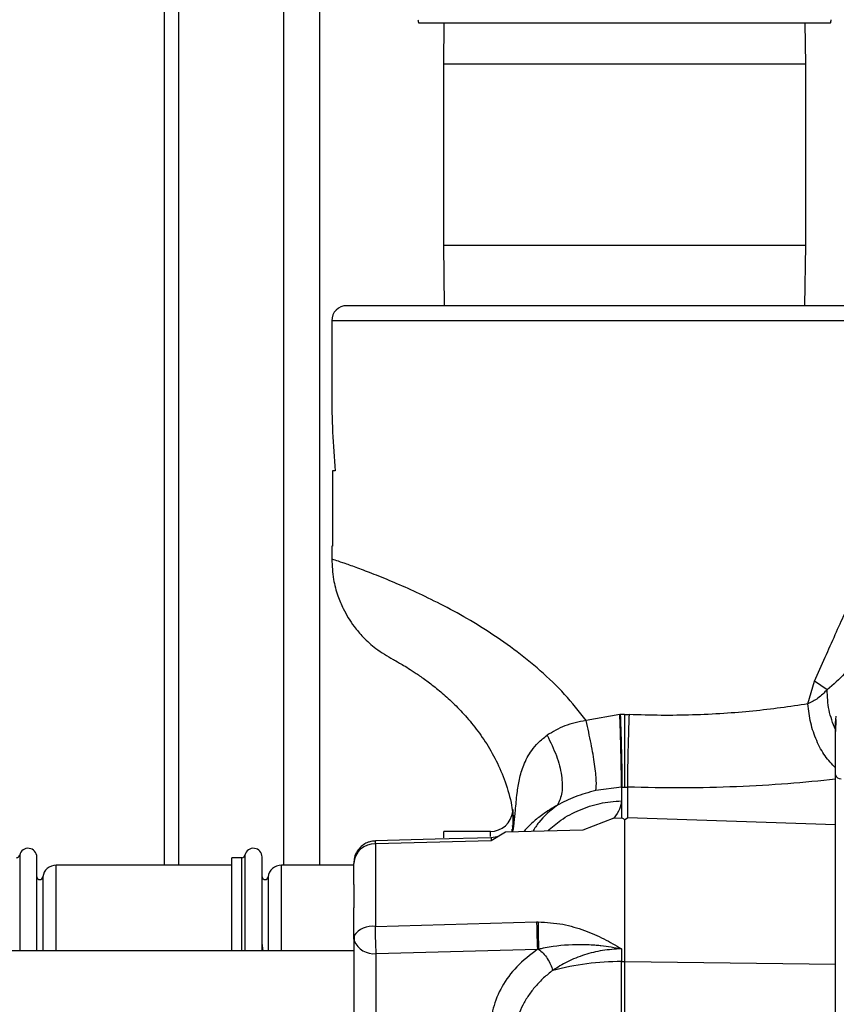
# Model space of a CAD drawing. Units: inches. Extents: x 0.4 to 10.6, y 0.4 to 8.1.
# Drawn here: x 3.2 to 3.4, y 2.7 to 3 of the extents above; entities that cross this region are included whole.
import ezdxf

# ---------------------------------------------------------------- set-up
doc = ezdxf.new("R2010")
doc.units = ezdxf.units.IN
doc.header["$MEASUREMENT"] = 0
doc.styles.add('SLDTEXTSTYLE0', font='TXT', dxfattribs={"width": 0.75})
doc.dimstyles.new('SLDDIMSTYLE3', dxfattribs={"dimtxt": 0.125, "dimasz": 0.13, "dimexe": 0, "dimexo": 0.0625, "dimgap": 0.03125, "dimtad": 0, "dimtih": 1, "dimtoh": 1, "dimdec": 1, "dimlfac": 20, "dimrnd": 1e-09, "dimzin": 12, "dimdsep": 46, "dimtxsty": 'SLDTEXTSTYLE0', "dimsah": 1, "dimcen": 0.09, "dimadec": 0, "dimazin": 3, "dimtfac": 1, "dimtdec": 1, "dimtofl": 0, "dimtmove": 0, "dimatfit": 3, "dimfxl": 0, "dimfrac": 2, "dimtolj": 1, "dimtzin": 12, "dimarcsym": 0})
doc.dimstyles.new('SLDDIMSTYLE4', dxfattribs={"dimtxt": 0.125, "dimasz": 0.13, "dimexe": 0, "dimexo": 0.0625, "dimgap": 0.03125, "dimtad": 0, "dimtih": 1, "dimtoh": 1, "dimdec": 1, "dimlfac": 20, "dimrnd": 1e-09, "dimzin": 12, "dimdsep": 46, "dimtxsty": 'SLDTEXTSTYLE0', "dimsah": 1, "dimcen": 0.09, "dimadec": 0, "dimazin": 3, "dimtfac": 1, "dimtdec": 1, "dimtmove": 0, "dimatfit": 0, "dimfxl": 0, "dimfrac": 2, "dimtolj": 1, "dimtzin": 12, "dimarcsym": 0})
doc.dimstyles.new('SLDDIMSTYLE5', dxfattribs={"dimtxt": 0.125, "dimasz": 0.13, "dimexe": 0, "dimexo": 0.0625, "dimgap": 0.03125, "dimtad": 0, "dimtih": 1, "dimtoh": 1, "dimdec": 1, "dimlfac": 20, "dimrnd": 1e-09, "dimzin": 4, "dimdsep": 46, "dimtxsty": 'SLDTEXTSTYLE0', "dimsah": 1, "dimcen": 0.09, "dimadec": 0, "dimazin": 1, "dimtfac": 1, "dimtdec": 1, "dimtofl": 0, "dimtmove": 0, "dimatfit": 3, "dimfxl": 0, "dimfrac": 2, "dimtolj": 1, "dimtzin": 12, "dimarcsym": 0})

# ---------------------------------------------------------------- blocks, each defined once
blk = doc.blocks.new('_D_7')
at = {"color": 7, "linetype": 'Continuous', "lineweight": 18}
for p, q in [((3.371947776521672, 3.679585909719624), (4.73304487461098, 3.679585909719624)), ((4.60804487461098, 3.679585909719624), (4.608044874610979, 3.080433206009885)), ((4.60804487461098, 2.2828429963338), (4.60804487461098, 2.881995700043555)), ((4.034032697781519, 2.2828429963338), (4.73304487461098, 2.2828429963338))]:
    blk.add_line(p, q, dxfattribs=at)
for points in [[(4.60804487461098, 3.679585909719624), (4.58804487461098, 3.549585909719624), (4.628044874610979, 3.549585909719624)], [(4.60804487461098, 2.2828429963338), (4.628044874610979, 2.4128429963338), (4.58804487461098, 2.4128429963338)]]:
    blk.add_solid(points, dxfattribs=at)
at = {"color": 7, "linetype": 'Continuous', "lineweight": 18, "insert": (4.446412925130386, 3.043129181264883), "char_height": 0.125, "attachment_point": 1, "style": 'SLDTEXTSTYLE0'}
blk.add_mtext('27.9', dxfattribs=at)
blk = doc.blocks.new('_D_8')
at = {"color": 7, "linetype": 'Continuous', "lineweight": 18}
for p, q in [((2.841844508805141, 3.380742405782755), (2.341524304656828, 3.380742405782755)), ((2.466524304656828, 3.380742405782755), (2.466524304656828, 2.912427004454368)), ((2.466524304656828, 2.2828429963338), (2.466524304656828, 2.713989498488037)), ((3.382851595419313, 2.2828429963338), (2.341524304656828, 2.2828429963338))]:
    blk.add_line(p, q, dxfattribs=at)
for points in [[(2.466524304656828, 3.380742405782755), (2.446524304656828, 3.250742405782755), (2.486524304656828, 3.250742405782755)], [(2.466524304656828, 2.2828429963338), (2.486524304656828, 2.4128429963338), (2.446524304656828, 2.4128429963338)]]:
    blk.add_solid(points, dxfattribs=at)
at = {"color": 7, "linetype": 'Continuous', "lineweight": 18, "insert": (2.304892355176233, 2.875122979709365), "char_height": 0.125, "attachment_point": 1, "style": 'SLDTEXTSTYLE0'}
blk.add_mtext('22.0', dxfattribs=at)
blk = doc.blocks.new('_D_10')
at = {"color": 7, "linetype": 'Continuous', "lineweight": 18}
for p, q in [((3.567546477309078, 4.848591027829865), (1.74805691976675, 4.848591027829865)), ((1.87305691976675, 4.848591027829865), (1.87305691976675, 3.664935765064997)), ((1.87305691976675, 2.2828429963338), (1.87305691976675, 3.466498259098665)), ((3.402536634789392, 2.2828429963338), (1.74805691976675, 2.2828429963338))]:
    blk.add_line(p, q, dxfattribs=at)
for points in [[(1.87305691976675, 4.848591027829865), (1.85305691976675, 4.718591027829866), (1.89305691976675, 4.718591027829866)], [(1.87305691976675, 2.2828429963338), (1.89305691976675, 2.4128429963338), (1.85305691976675, 2.4128429963338)]]:
    blk.add_solid(points, dxfattribs=at)
at = {"color": 7, "linetype": 'Continuous', "lineweight": 18, "insert": (1.711424970286157, 3.627631740320003), "char_height": 0.125, "attachment_point": 1, "style": 'SLDTEXTSTYLE0'}
blk.add_mtext('51.3', dxfattribs=at)
blk = doc.blocks.new('_D_11')
at = {"color": 7, "linetype": 'Continuous', "lineweight": 18}
for p, q in [((2.891844508805141, 3.330742405782755), (2.891844508805141, 1.626958808635568)), ((3.708442146600416, 2.104555543085768), (3.708442146600416, 1.626958808635568)), ((2.891844508805141, 1.751958808635567), (2.641844508805141, 1.751958808635567)), ((3.708442146600416, 1.751958808635567), (3.958442146600416, 1.751958808635567))]:
    blk.add_line(p, q, dxfattribs=at)
for points in [[(2.891844508805141, 1.751958808635567), (2.761844508805141, 1.771958808635567), (2.761844508805141, 1.731958808635567)], [(3.708442146600416, 1.751958808635567), (3.838442146600416, 1.731958808635567), (3.838442146600416, 1.771958808635567)]]:
    blk.add_solid(points, dxfattribs=at)
at = {"color": 7, "linetype": 'Continuous', "lineweight": 18, "insert": (3.138511378222185, 1.813873536873739), "char_height": 0.125, "attachment_point": 1, "style": 'SLDTEXTSTYLE0'}
blk.add_mtext('16.3', dxfattribs=at)

msp = doc.modelspace()

# ---------------------------------------------------------------- linework, layer by layer
at = {"color": 7, "linetype": 'Continuous', "lineweight": 25}
for p, q in [((3.201369284014191, 2.773581972711753), (3.201369284014191, 3.861583153814117)), ((3.242019284014191, 2.773581972711753), (3.242019284014191, 3.046416618381042)), ((3.375851965775003, 2.994251264050332), (3.268043587268372, 2.994251264050332)), ((3.274595440156858, 2.994251264050332), (3.274447776521688, 2.98354244515281)), ((3.369447776521688, 2.98354244515281), (3.369300112886518, 2.994251264050332)), ((3.274447776521688, 2.983542445152809), (3.274447776521688, 2.936062445152496)), ((3.369447776521688, 2.936062445152496), (3.369447776521688, 2.983542445152809)), ((3.274447776521688, 2.936062445152496), (3.274666013650527, 2.92023551601884)), ((3.369229539392848, 2.92023551601884), (3.369447776521688, 2.936062445152497)), ((3.245177491545411, 2.916298508144823), (3.245177491545411, 2.897385722406634)), ((3.245335386602817, 2.876928429404666), (3.245335386602817, 2.857243390034587)), ((3.246091472380066, 2.876928429404666), (3.245335386602817, 2.876928429404666)), ((3.245177491545411, 2.857243390034587), (3.245177491545411, 2.853792788181372)), ((3.245335386602817, 2.857243390034587), (3.245177491545411, 2.857243390034587)), ((3.369965131667366, 2.815852084169233), (3.371696968963794, 2.821791671618446)), ((3.375045039138817, 2.819581000909587), (3.371696963154761, 2.821791670863131)), ((3.320703113057223, 2.813052589744036), (3.311830105908157, 2.811512263959588)), ((3.320703113057223, 2.813052589744036), (3.320813129694546, 2.813057264081241)), ((3.321949145088718, 2.813081808743052), (3.320813129694546, 2.813057264081241)), ((3.321949145088718, 2.813081808743052), (3.32310959458287, 2.813057497525729)), ((3.377201569658305, 2.810869179113525), (3.377438996709685, 2.812669590337409)), ((3.377278377598799, 2.811728160577395), (3.377201569658309, 2.808584411531982)), ((3.377201569658304, 2.809117002994962), (3.377201569658304, 2.810869179113524)), ((3.377201569658304, 2.796091267637192), (3.377201569658305, 2.79910288374909)), ((3.377201569658306, 2.784117204463544), (3.377201569658306, 2.796091255596597)), ((3.321104950477217, 2.794046192723969), (3.314416058965587, 2.793158233249992)), ((3.321243175959955, 2.794050877973028), (3.321104950479927, 2.794046192721071)), ((3.321104950477202, 2.794046192724365), (3.321104950477202, 2.790468929043248)), ((3.321243175956606, 2.794050878127138), (3.32195682674427, 2.794062703635563)), ((3.321243175956594, 2.786003180283679), (3.321243175956594, 2.794050878127529)), ((3.32195682674427, 2.794062703635563), (3.322685841653704, 2.794051006934613)), ((3.32268584165372, 2.794051006935005), (3.32268584165372, 2.786003180283717)), ((3.319102615462968, 2.785929127428149), (3.310978201572142, 2.782800791030116)), ((3.319102615462967, 2.7859291274281), (3.321243175956594, 2.786003180283679)), ((3.321243175956595, 2.78600318028374), (3.321964508805135, 2.785547393159569)), ((3.321964508805163, 2.785547393159569), (3.322685841653716, 2.78600318028374)), ((3.321964508805157, 2.748322083983335), (3.321964508805157, 2.785547393159572)), ((3.377201569658306, 2.784117204463544), (3.322685841653718, 2.786003180283761)), ((3.286753878883895, 2.782440240428288), (3.274549154474446, 2.782440240428288)), ((3.274549154474446, 2.780782852160858), (3.274549154474446, 2.782440240428288)), ((3.29072795444551, 2.782245884033191), (3.286970278738229, 2.779968461806572)), ((3.310978202113252, 2.782800791044924), (3.290728180342885, 2.782245890261607)), ((3.292421674052762, 2.782994712872195), (3.292391518952581, 2.782291469861862)), ((3.377201569658304, 2.74765066972169), (3.377201569658306, 2.784117204463544)), ((3.286970278738229, 2.779968461806572), (3.256616219186849, 2.779170563028662)), ((3.256616219186849, 2.779170563028662), (3.256616219186849, 2.757526348336962)), ((3.167876087670864, 2.751093075073957), (3.167876087670864, 2.77573383540191)), ((3.221576926905548, 2.775550476648761), (3.218970689907714, 2.775550476648761)), ((3.218970689907715, 2.751093075073957), (3.218970689907714, 2.775550476648761)), ((3.2269312057811, 2.751093075073957), (3.2269312057811, 2.77573383540191)), ((3.218970689907714, 2.773581972711753), (3.172949902505942, 2.773581972711753)), ((3.250927107230352, 2.773581972711753), (3.232005020616179, 2.773581972711753)), ((3.250927107230352, 2.768557133701714), (3.250927107230352, 2.774060808039115)), ((3.250927107230352, 2.754573613251123), (3.250927107230352, 2.762385971004863)), ((3.256616219186833, 2.757526348336961), (3.298880590889007, 2.758698084373263)), ((3.298880593684293, 2.758698084450682), (3.29927899911116, 2.758706213532395)), ((3.250997186260311, 2.75502745482355), (3.250927107230352, 2.754573613251302)), ((3.25103201319085, 2.753790018484266), (3.250927107230352, 2.754573613251024)), ((3.250927107230352, 2.754573613251024), (3.250927107230352, 2.727827941983505)), ((3.25103971454952, 2.755021140029162), (3.251035521583612, 2.75377714265663)), ((3.227202880028784, 2.751093075073957), (3.2269312057811, 2.753156645379974)), ((3.256832619041376, 2.750397785803091), (3.299096990743541, 2.751531030836162)), ((3.321104949998082, 2.751678030930329), (3.321104949998082, 2.74831163592486)), ((3.250927107230404, 2.751093075073957), (3.161135847387841, 2.751093075073957)), ((3.256832619041376, 2.723652114534784), (3.256832619041376, 2.750397785803091)), ((3.321104949998082, 2.74831163592486), (3.321964508805156, 2.748322083983335)), ((3.321104950477215, 2.513419238626909), (3.321104950477215, 2.748311635930579)), ((3.321964508805158, 2.513408790574037), (3.321964508805158, 2.748322083983341)), ((3.321964508805156, 2.748322083983335), (3.377201569658304, 2.74765066972169)), ((3.377201569658314, 2.676285247150035), (3.377201569658304, 2.74765066972169))]:
    msp.add_line(p, q, dxfattribs=at)
at = {"color": 1, "linetype": 'Continuous', "lineweight": 25}
for p, q in [((3.205119284014191, 2.773581972711753), (3.205119284014192, 3.861583153814117)), ((3.232644284014191, 2.773581972711753), (3.232644284014192, 3.861583153814117)), ((3.321947776521688, 2.98354244515281), (3.274447776521688, 2.98354244515281)), ((3.369447776521688, 2.98354244515281), (3.321947776521688, 2.98354244515281)), ((3.274447776521687, 2.936062445152496), (3.321947776521687, 2.936062445152496)), ((3.321947776521687, 2.936062445152496), (3.369447776521687, 2.936062445152497)), ((3.398720798632025, 2.916298508144823), (3.245177491545411, 2.916298508144823)), ((3.286753878883895, 2.781090616889673), (3.286753878883895, 2.782440240428278)), ((3.16337728214503, 2.776234583912039), (3.163377282145031, 2.751093075073957)), ((3.221576926905549, 2.751093075073957), (3.221576926905548, 2.775550476648761)), ((3.222432400255266, 2.776234583912039), (3.222432400255267, 2.751093075073957)), ((3.172949902505942, 2.751093075073957), (3.172949902505942, 2.773581972711753)), ((3.232005020616179, 2.751093075073957), (3.232005020616179, 2.773581972711753)), ((3.169436329150272, 2.770496735045389), (3.169436329150273, 2.751093075073957)), ((3.228491447260508, 2.770496735045388), (3.228491447260509, 2.751093075073957))]:
    msp.add_line(p, q, dxfattribs=at)
at = {"color": 7, "linetype": 'Continuous', "lineweight": 25, "flags": 128}
msp.add_lwpolyline([(3.287028445073462, 2.780777744038414), (3.272325576887017, 2.780383558145417), (3.256674156155881, 2.779963638038961)], dxfattribs=at)
at = {"color": 7, "linetype": 'Continuous', "lineweight": 25}
for centre, radius, start, end in [((3.26974836168527, 2.995235516018836), 0.001968503937007437, 180.9999999979253, 210.0000000000156), ((3.374147191358105, 2.995235516018836), 0.001968503937007599, 330.0000000000038, 359.0000000020765), ((3.249114499419426, 2.916298508144823), 0.003937007874016185, 90, 180), ((3.378695733306139, 2.797794571136949), 0.001574803149606255, 198.4148958958348, 270.0000000000008), ((3.286753878883895, 2.788345752239312), 0.005905511811023612, 270.0000000000008, 353.3676610142427), ((3.165598816502793, 2.77573383540191), 0.002277271168112464, 0, 167.2974444378192), ((3.224653934613029, 2.77573383540191), 0.002277271168112464, 0, 167.2974444378192), ((3.256430934585943, 2.7736548992327), 0.005518774999437192, 88.07601849573896, 175.7820567745298), ((3.162521808795312, 2.776427413252107), 0.0008769366034073541, 270.0000000000008, 347.2974444837092), ((3.221576926905548, 2.776427413252107), 0.0008769366034077873, 270.0000000000008, 347.2974444837156), ((3.172949902505942, 2.770038665625138), 0.003543307116161778, 89.99999999999282, 172.5721637789418), ((3.232005020616179, 2.770038665625138), 0.003543307116162104, 90, 172.5721637789569), ((3.168655532427202, 2.770598508144824), 0.0007874015748036187, 188.1522147755192, 352.5736558246094), ((3.227710650537438, 2.770598508144823), 0.0007874015748033785, 188.1522147752862, 352.5736558246052), ((3.321179686502578, 2.676488105566657), 0.07182356924718393, 90.05961914241341, 104.5570378438329)]:
    msp.add_arc(centre, radius, start, end, dxfattribs=at)
at = {"color": 1, "linetype": 'Continuous', "lineweight": 25}
for centre, radius, start, end in [((3.255754996164447, 2.751895952598208), 0.005695881079448318, 81.30346623349978, 146.6478290542181), ((3.256191720107624, 2.755957408348453), 0.005596441216557817, 202.785359800746, 276.5758833377)]:
    msp.add_arc(centre, radius, start, end, dxfattribs=at)
at = {"color": 7, "linetype": 'Continuous', "lineweight": 25}
msp.add_ellipse((3.321949145088718, 2.897385722407438), major_axis=(-4.440892098500626e-16, 0.1329724045180161), ratio=0.5773502691899192, start_param=1.570796326798668, end_param=1.72525592527908, dxfattribs=at)
for points, knots in [([(3.321949145088718, 2.92023551601884), (3.318988333016033, 2.92023551601884), (3.312974896817512, 2.92023551601884), (3.30396105301061, 2.92023551601884), (3.295716813071521, 2.92023551601884), (3.288387429442799, 2.92023551601884), (3.281980553633078, 2.92023551601884), (3.275943038275424, 2.92023551601884), (3.270356257253549, 2.92023551601884), (3.26531432401096, 2.92023551601884), (3.2609098199887, 2.92023551601884), (3.257166689423015, 2.92023551601884), (3.253826630446337, 2.92023551601884), (3.251179600044305, 2.92023551601884), (3.24943102626997, 2.92023551601884), (3.249218927016904, 2.92023551601884), (3.249114499419426, 2.92023551601884)], [0, 0, 0, 0, 0.07763178338624073, 0.1576708568157393, 0.2399513680162242, 0.3042836719666058, 0.3686069110920366, 0.4343080882405768, 0.500000007678694, 0.5657011845626388, 0.6313931037359288, 0.6957254069554413, 0.760048645352333, 0.8423371873363987, 0.9223743200416575, 1, 1, 1, 1]), ([(3.394783790758009, 2.92023551601884), (3.394679360958957, 2.92023551601884), (3.39446726865787, 2.92023551601884), (3.392718455105073, 2.92023551601884), (3.390071439278948, 2.92023551601884), (3.386731439573659, 2.92023551601884), (3.382988088390165, 2.92023551601884), (3.378583741891175, 2.92023551601884), (3.373541534338325, 2.92023551601884), (3.367954974349018, 2.92023551601884), (3.361917152758323, 2.92023551601884), (3.355510550303558, 2.92023551601884), (3.348180865695126, 2.92023551601884), (3.339936807853689, 2.92023551601884), (3.330922919792439, 2.92023551601884), (3.324909798243979, 2.92023551601884), (3.321949145088718, 2.92023551601884)], [0, 0, 0, 0, 0.07763381659947853, 0.1576708463885687, 0.2399513600958503, 0.3042836660017282, 0.3686069070878091, 0.4343080862370145, 0.5000000076739347, 0.5657011865579583, 0.6313931077306009, 0.6957254129063452, 0.7600486532631289, 0.8423371977519089, 0.9223722871421721, 1, 1, 1, 1]), ([(3.245177493239203, 2.853830489110766), (3.245269978060465, 2.852045434721338), (3.245439976963878, 2.84876427696386), (3.246628565796116, 2.844413436283121), (3.248013685923851, 2.84106711471351), (3.24948102056981, 2.838400236736506), (3.251191004406175, 2.835873505467308), (3.253538234294033, 2.833119452472856), (3.256870688078074, 2.830082541833505), (3.25972244584892, 2.828431822093711), (3.261274365155774, 2.827533504620682)], [0, 0, 0, 0, 0.1644469587386694, 0.3022744951386649, 0.4134560823966405, 0.497970987026075, 0.5825737298730896, 0.6944857115451664, 0.8337399032904639, 1, 1, 1, 1]), ([(3.261319174634981, 2.827505400858329), (3.261356393829964, 2.827482613348885), (3.261444832783814, 2.827428466463198), (3.263429704094947, 2.826322198642987), (3.266479288073534, 2.824452345394705), (3.269762288876865, 2.822170232181491), (3.272598636311229, 2.820002291330908), (3.275714562208624, 2.817339892806786), (3.278999873973107, 2.814137489500794), (3.282318949431391, 2.810357534614136), (3.285508405626049, 2.805973815962593), (3.288399912997495, 2.800975061744087), (3.290765334735247, 2.795363189719288), (3.29236943364797, 2.789890180823605), (3.292745598466204, 2.786262638771741), (3.292901597737489, 2.784758261197825)], [0, 0, 0, 0, 0.0855756406642007, 0.2033418546274413, 0.3268480885108712, 0.3902288289521584, 0.4544396090243192, 0.5194801802315339, 0.5855100419274883, 0.6528402592239784, 0.7219088894312484, 0.7932597909743923, 0.8674728730171313, 0.9450396894320873, 1, 1, 1, 1]), ([(3.375045039280549, 2.819581000883603), (3.374280251646737, 2.818787078360279), (3.372824942875658, 2.81727632902194), (3.370885408718225, 2.816310401565035), (3.369965130246209, 2.815852084169225)], [0, 0, 0, 0, 0.5255157180462191, 1, 1, 1, 1]), ([(3.377202239125884, 2.809117399003394), (3.376549744541955, 2.810802396802656), (3.375244759749827, 2.814172381101321), (3.37511161258802, 2.817778131645759), (3.375045039230343, 2.819581000872776)], [0, 0, 0, 0, 0.5000016765445605, 1, 1, 1, 1]), ([(3.369965131667366, 2.815852084169233), (3.367622846030664, 2.81549410848692), (3.363067576899121, 2.814797918598749), (3.35562672868731, 2.813945267396174), (3.347903745941411, 2.813298103544016), (3.339832247596326, 2.812911039681679), (3.331509422948033, 2.812789217814171), (3.325913582974678, 2.812967941743841), (3.32310959458287, 2.813057497525729)], [0, 0, 0, 0, 0.1738217655504281, 0.3380479778362764, 0.5017619460931079, 0.6695601174935308, 0.8344217134245886, 1, 1, 1, 1]), ([(3.37720157131462, 2.799102881336442), (3.376265382180697, 2.800077479081385), (3.374393003727381, 2.80202667476435), (3.372203352138807, 2.806148106919692), (3.370591309745885, 2.810825955887864), (3.370173857656704, 2.814176707833379), (3.369965131566879, 2.815852084169219)], [0, 0, 0, 0, 0.2499997819121112, 0.4999996133521232, 0.749999752496787, 1, 1, 1, 1]), ([(3.311830108892309, 2.811512263959592), (3.309905103844623, 2.811130100539696), (3.306118453560632, 2.810378352265467), (3.303111540437602, 2.808537761648692), (3.301633240338134, 2.807632865105119)], [0, 0, 0, 0, 0.508366208473026, 1, 1, 1, 1]), ([(3.314416059249246, 2.793158234528503), (3.314491900381498, 2.793917226662223), (3.314643582610029, 2.795435210569667), (3.314169235773274, 2.799865697861836), (3.313245746188804, 2.805356434270911), (3.312301988158151, 2.809460320003798), (3.311830108892309, 2.811512263959592)], [0, 0, 0, 0, 0.2500000317931737, 0.499999945009243, 0.749999839782684, 1, 1, 1, 1]), ([(3.321104950431617, 2.794046191035964), (3.321112522428108, 2.794798479721392), (3.32112766641156, 2.796303056145531), (3.321050211872222, 2.800880017974828), (3.320909842253244, 2.806605862088927), (3.320772022799094, 2.810903679570427), (3.320703113028659, 2.813052589663327)], [0, 0, 0, 0, 0.2500001573065976, 0.5000000000003101, 0.7499998426935046, 1, 1, 1, 1]), ([(3.320813129210904, 2.813057263248761), (3.32089114437859, 2.810650769072568), (3.32104717461415, 2.80583778379911), (3.321188654274734, 2.800055084059869), (3.321257124305044, 2.795974523074455), (3.321247825407749, 2.794692093275025), (3.321243175956789, 2.794050878056438)], [0, 0, 0, 0, 0.2797355325954611, 0.5594707072905397, 0.7797352441087324, 1, 1, 1, 1]), ([(3.321949145379584, 2.813081808743052), (3.321950014060518, 2.81093104703427), (3.321951751421292, 2.806629526325544), (3.321954065895489, 2.800899165542173), (3.321955915683958, 2.796319336198595), (3.321956523330102, 2.794814914994363), (3.321956827153364, 2.794062703922186)], [0, 0, 0, 0, 0.2500001588045326, 0.5000000027392782, 0.7499998451434247, 1, 1, 1, 1]), ([(3.323109594553462, 2.813057497525735), (3.323039815949695, 2.81090854736756), (3.322900258880964, 2.806610651325851), (3.322754609279723, 2.80088473835133), (3.322670554075309, 2.796307795913005), (3.322680748272025, 2.794803335755462), (3.32268584537501, 2.794051104993829)], [0, 0, 0, 0, 0.2500002730443133, 0.5000000487940504, 0.7499997974515327, 1, 1, 1, 1]), ([(3.377201569658305, 2.799102877112466), (3.377201569658305, 2.800083766234116), (3.377201569658305, 2.801906974131438), (3.377201569658304, 2.805307616581345), (3.377201569658304, 2.807840005390014), (3.377201569658304, 2.809117797581128)], [0, 0, 0, 0, 0.3658532591295958, 0.6800223762124835, 1, 1, 1, 1]), ([(3.301633236527505, 2.807632863818383), (3.302514696396399, 2.805834690994759), (3.304277615127865, 2.802238347400402), (3.305555728900635, 2.797008370899574), (3.305740560377071, 2.792407535318269), (3.304818028951257, 2.790356561439631), (3.30435676306075, 2.789331074105471)], [0, 0, 0, 0, 0.2500001902646434, 0.5000000951158446, 0.7499999513010525, 1, 1, 1, 1]), ([(3.377201569658304, 2.796091255596597), (3.373112664055996, 2.795682826209409), (3.364921266589177, 2.794864610341159), (3.351354909159319, 2.794081024471986), (3.33720566010674, 2.793717932799692), (3.327527643040896, 2.793939939512529), (3.32268584165372, 2.794051006935005)], [0, 0, 0, 0, 0.249013830218788, 0.4988550620746293, 0.7492829120764591, 1, 1, 1, 1]), ([(3.314416058965587, 2.793158233249992), (3.312547443756346, 2.792637689864977), (3.30876243582982, 2.79158329363153), (3.305837630770874, 2.790088100425863), (3.304356768584256, 2.789331067038906)], [0, 0, 0, 0, 0.4936885854702316, 1, 1, 1, 1]), ([(3.321104950477199, 2.790468929000028), (3.321025953724451, 2.789747815062626), (3.320867206007648, 2.788298702445521), (3.319692672730159, 2.786721483537638), (3.319102615984267, 2.785929127395688)], [0, 0, 0, 0, 0.497624497150804, 1, 1, 1, 1]), ([(3.292659390694911, 2.78821604922291), (3.292659390694912, 2.788189496881151), (3.292659390694916, 2.788127545000197), (3.292659390694918, 2.786492293325549), (3.292659390694919, 2.784258057795602), (3.292659390694919, 2.783140940018446)], [0, 0, 0, 0, 0.2727473467454924, 0.6363736694072483, 1, 1, 1, 1]), ([(3.292574127087403, 2.783978406815859), (3.292593669179123, 2.783529636541864), (3.292622431561592, 2.78286912883136), (3.292695812256059, 2.782593698034013), (3.292795271402524, 2.782892287740703), (3.292911106259963, 2.783689840171147), (3.292984822828299, 2.784485752768988), (3.293011084993751, 2.784769303520209)], [0, 0, 0, 0, 0.2829893005394845, 0.4165084583983457, 0.5518647302664673, 0.8403479317628367, 1, 1, 1, 1]), ([(3.292659390694919, 2.783140940018446), (3.292661241032592, 2.783105467283121), (3.29266446867481, 2.783043590308023), (3.292601149886948, 2.78369881045606), (3.292574130394572, 2.783978407024354)], [0, 0, 0, 0, 0.5732784330099208, 0.9999999999999999, 0.9999999999999999, 0.9999999999999999, 0.9999999999999999]), ([(3.256832619041373, 2.77996631981943), (3.256190467016058, 2.779908078716366), (3.255256611262567, 2.779823381032574), (3.253943612536411, 2.779253260143552), (3.252833895945912, 2.778503112006943), (3.251774202457723, 2.777251083062306), (3.2510466061409, 2.775715752895062), (3.250990795907132, 2.77459262889922), (3.250964480990669, 2.77406306806184)], [0, 0, 0, 0, 0.2073286076007934, 0.3015096199009714, 0.4617468380914474, 0.637663539572982, 0.8291558188520952, 1, 1, 1, 1]), ([(3.289774359597323, 2.781712713825796), (3.289514653241468, 2.781527752368819), (3.28867608792894, 2.780930530704894), (3.287632512867311, 2.780838313282882), (3.286912136335682, 2.780774655891031)], [0, 0, 0, 0, 0.3097031942240376, 1, 1, 1, 1]), ([(3.250927107230352, 2.768557133807097), (3.250942237925893, 2.768162235457929), (3.250975434183005, 2.767295841239883), (3.250975286762837, 2.765109446599292), (3.250942176548825, 2.763237804116747), (3.250927107230352, 2.762385971004863)], [0, 0, 0, 0, 0.313354585520622, 0.6874898354617383, 1, 1, 1, 1]), ([(3.298880590889014, 2.75869808437317), (3.298890346446151, 2.75803256379823), (3.298909857977354, 2.756701494205562), (3.298967811872907, 2.754627784700462), (3.299032151147788, 2.752843285455282), (3.299075377535796, 2.75196844922794), (3.299096990743541, 2.751531030836162)], [0, 0, 0, 0, 0.2797276687564512, 0.5594672924166159, 0.779733506164814, 1, 1, 1, 1]), ([(3.299278993174171, 2.758706213645466), (3.29927758518, 2.758123437802228), (3.299274769161836, 2.756957873772648), (3.299299910531059, 2.755003222481141), (3.299343196059321, 2.753114628766673), (3.299384647127463, 2.752110228236113), (3.299405372442031, 2.751608033289599)], [0, 0, 0, 0, 0.2499973527197974, 0.5000000003452807, 0.7500026479036818, 1, 1, 1, 1]), ([(3.299278999121297, 2.758706213539706), (3.301457966898132, 2.758593672281852), (3.304653055788195, 2.758428649500667), (3.308667494885549, 2.757414572688885), (3.312308537910363, 2.756228809560859), (3.316510791102404, 2.754395890706911), (3.319598428186556, 2.752569274600186), (3.321104949998082, 2.751678030930329)], [0, 0, 0, 0, 0.2758788254499105, 0.404529786796119, 0.5310508103204459, 0.771190018938445, 1, 1, 1, 1]), ([(3.299096990743541, 2.751531030836162), (3.297196478780522, 2.750068420751968), (3.293401583517161, 2.74714791712523), (3.289613275122506, 2.741810495521357), (3.28718979349373, 2.736128931399636), (3.286898993718676, 2.732202160762748), (3.286753879666376, 2.73024263517691)], [0, 0, 0, 0, 0.2513411673861446, 0.5018718240984671, 0.7514255361550777, 1, 1, 1, 1]), ([(3.29940537243839, 2.751608033121257), (3.299353965659874, 2.751595451269919), (3.2992510611787, 2.751570265313485), (3.299148377999061, 2.751544116547685), (3.299096991044939, 2.751531030612547)], [0, 0, 0, 0, 0.4995582109705612, 1, 1, 1, 1]), ([(3.299405372442031, 2.751608033289599), (3.299407583498682, 2.75160857471618), (3.299413721656858, 2.75161007778124), (3.299432864331657, 2.751614755995087), (3.299496406409806, 2.751630235382057), (3.299731725231077, 2.751686912881218), (3.300636015729827, 2.751895725408136), (3.304167349287091, 2.752580187993923), (3.308836625659366, 2.752919693247572), (3.31331700899965, 2.752744768705215), (3.315131617591585, 2.752583444670101), (3.317454054517083, 2.752343442509369), (3.319310531358739, 2.752005081164659), (3.321104950117439, 2.751678030521989)], [0, 0, 0, 0, 0.0003128685179855003, 0.0008685604911963348, 0.002708429779770114, 0.009302279771898141, 0.03414798243974232, 0.1304397618234004, 0.5060979559002249, 0.6821482692525239, 0.7460991680928172, 0.7545865343424313, 1, 1, 1, 1]), ([(3.299405386411737, 2.751608042514447), (3.299812619011817, 2.751254430080707), (3.300627089850612, 2.750547200317027), (3.301720797784067, 2.749111200333672), (3.302621173682352, 2.747545795549769), (3.302958591129928, 2.746519254964645), (3.303127298647845, 2.746005988340761)], [0, 0, 0, 0, 0.2499983314711048, 0.5000001244770944, 0.7500018491517436, 1, 1, 1, 1]), ([(3.321104949998083, 2.751678030930323), (3.319433535799651, 2.751563883796432), (3.316124111782926, 2.751337870838847), (3.311334173534281, 2.75013878688789), (3.306898656695427, 2.748414448042559), (3.304364603650674, 2.746796159146335), (3.303127287084457, 2.746005987975938)], [0, 0, 0, 0, 0.2512282404064625, 0.4974355089603962, 0.7546099630221581, 1, 1, 1, 1]), ([(3.303127287084643, 2.746005987975864), (3.302306270852927, 2.745361829545771), (3.300635433460809, 2.744050912721143), (3.298533924593348, 2.741840003386393), (3.296705820936717, 2.739450356258792), (3.294737439394816, 2.7360938607057), (3.293028023276657, 2.731614736583475), (3.292782331952625, 2.727917063084821), (3.292659390694919, 2.726066787612934)], [0, 0, 0, 0, 0.1221440184301658, 0.2485733963995688, 0.3708477374200275, 0.4984999773357878, 0.7490548607321973, 1, 1, 1, 1])]:
    msp.add_open_spline(points, degree=3, knots=knots, dxfattribs=at)
at = {"color": 1, "linetype": 'Continuous', "lineweight": 25}
for points, knots in [([(3.371696968963794, 2.821791671618446), (3.372637908901435, 2.823897540263192), (3.374475805664705, 2.828010841241523), (3.377130343303196, 2.833938976061497), (3.379779186258848, 2.839847278151223), (3.382397614833348, 2.845678507239982), (3.384958713552542, 2.851375331009443), (3.387265595776666, 2.856501946878052), (3.389328678424553, 2.861081276689855), (3.391158442923263, 2.865139808361154), (3.392788865871428, 2.868754880788309), (3.394152009277199, 2.871775984367378), (3.395275021707669, 2.874262994929035), (3.396187668518317, 2.876283718743573), (3.397145952654308, 2.878405156964694), (3.398013469401469, 2.880324294418175), (3.398630490899724, 2.881689864169785), (3.398667032681262, 2.881770440535223), (3.398683816866952, 2.881807450462568)], [0, 0, 0, 0, 0.0787689874221926, 0.1538560127357796, 0.2252983318635039, 0.3065319384280351, 0.3830445773395542, 0.4549422535807455, 0.5196793453561771, 0.5807227809208708, 0.6382331331032234, 0.6924024030222379, 0.7357384126794, 0.7771449289291085, 0.8168061373155456, 0.8831673692233061, 0.9463370288168191, 0.9999999999999999, 0.9999999999999999, 0.9999999999999999, 0.9999999999999999]), ([(3.311830105908157, 2.811512263959588), (3.310010630987213, 2.813837424026709), (3.306333045928669, 2.81853711723113), (3.299853937087419, 2.82470799155464), (3.292979123277999, 2.830248151994807), (3.285881984334687, 2.835103735101964), (3.278820574911943, 2.839316402095643), (3.272062813409029, 2.842879457270015), (3.265755727329717, 2.845870757568177), (3.260011656597765, 2.848350302570598), (3.255015846104508, 2.850333197661909), (3.250944627826853, 2.851843694735773), (3.247881129204667, 2.852920641650452), (3.245965179481492, 2.853569350686557), (3.245106623940497, 2.853854198079946), (3.24525821433576, 2.853803818546901), (3.245291762625383, 2.853792669112513)], [0, 0, 0, 0, 0.07259698001150723, 0.1467355036953749, 0.2220346052888728, 0.2965015224170486, 0.3719632922004569, 0.4481914337972341, 0.5215766443843108, 0.5973006493416175, 0.6756258696075669, 0.7508883106998033, 0.8268303916988412, 0.9029267973030968, 0.9785168452587816, 1, 1, 1, 1]), ([(3.381023127883855, 2.826143400646126), (3.380981062909363, 2.826023774863151), (3.380715814694539, 2.825269453108197), (3.37909766678478, 2.823077205279442), (3.376670918462545, 2.820983648063699), (3.375045039684416, 2.819581001478271)], [0, 0, 0, 0, 0.05855843483935311, 0.3692506768751235, 1, 1, 1, 1]), ([(3.293011084993751, 2.784769303520209), (3.293116154804447, 2.785824446585067), (3.293359557725674, 2.788268772910571), (3.293700334347113, 2.79220476190648), (3.294316720810728, 2.796164601931147), (3.295402184128998, 2.799980187730946), (3.297117072506698, 2.803177467874181), (3.299278321520343, 2.805778724386313), (3.300818433584074, 2.806991329723895), (3.301633236526932, 2.807632863817975)], [0, 0, 0, 0, 0.1342251972442561, 0.3109437896124828, 0.4585964768326602, 0.6156952688912408, 0.7902673658868632, 0.8890400435701671, 1, 1, 1, 1]), ([(3.301782584330834, 2.782548808327651), (3.302896423163501, 2.783529950667823), (3.305400442339221, 2.785735655085598), (3.310081897412193, 2.788164002155517), (3.315454434497919, 2.789973681418024), (3.319221445150785, 2.790303846472434), (3.321104950477217, 2.790468928999639)], [0, 0, 0, 0, 0.21077947872646, 0.4738529858176391, 0.7369264929088215, 0.9999999999999999, 0.9999999999999999, 0.9999999999999999, 0.9999999999999999]), ([(3.304356763061091, 2.789331074106002), (3.302981806700855, 2.788508792929091), (3.300419650326576, 2.786976516691241), (3.297992833532677, 2.784938034043667), (3.29643306692736, 2.78344446326804), (3.295759116346953, 2.782667401527342), (3.295507114746737, 2.782376844908184)], [0, 0, 0, 0, 0.323558627805464, 0.6029339000559297, 0.8515302227101896, 1, 1, 1, 1]), ([(3.304356768584256, 2.789331067038906), (3.302579786416124, 2.787926286837591), (3.300051194942296, 2.785927327420129), (3.29837921386408, 2.783240556200133), (3.297882227082964, 2.782441928872576)], [0, 0, 0, 0, 0.7027557383325189, 1, 1, 1, 1]), ([(3.256616219186848, 2.779170563028679), (3.25662419800885, 2.779461267349252), (3.256636952667666, 2.77992597685453), (3.256665537081036, 2.779898743424214), (3.256676240189262, 2.779888546176216)], [0, 0, 0, 0, 0.6255613824806545, 0.9999999999999999, 0.9999999999999999, 0.9999999999999999, 0.9999999999999999]), ([(3.286910202532336, 2.78069854702477), (3.286921021507492, 2.780708557956994), (3.286949714399175, 2.780735107846405), (3.286962385449127, 2.780262726491185), (3.286970278738226, 2.779968461799942)], [0, 0, 0, 0, 0.377061164688224, 1, 1, 1, 1])]:
    msp.add_open_spline(points, degree=3, knots=knots, dxfattribs=at)
at = {"color": 7, "linetype": 'Continuous', "lineweight": 25}
msp.add_open_spline([(3.256832619041525, 2.750397785803274), (3.256808152240719, 2.750896910542342), (3.256759218639107, 2.75189516002048), (3.256694026092191, 2.753790287337283), (3.256641914302722, 2.755759346959739), (3.256624783914273, 2.756937347869393), (3.256616218720049, 2.75752634832422)], degree=3, dxfattribs=at)

# ---------------------------------------------------------------- dimensions: what is measured, and where the dimension line sits
at = {"color": 7, "linetype": 'Continuous', "lineweight": 18}
for base, p1, p2, dimstyle, picture, middle in [((1.87305691976675, 4.848591027829865), (3.452536634789392, 2.2828429963338), (3.617546477309078, 4.848591027829865), 'SLDDIMSTYLE3', '_D_10', (1.87305691976675, 3.565717012081833)), ((4.60804487461098, 2.2828429963338), (3.321947776521673, 3.679585909719624), (3.984032697781519, 2.2828429963338), 'SLDDIMSTYLE3', '_D_7', (4.60804487461098, 2.981214453026712)), ((2.466524304656827, 3.380742405782755), (3.432851595419313, 2.2828429963338), (2.891844508805141, 3.380742405782755), 'SLDDIMSTYLE5', '_D_8', (2.466524304656827, 2.813208251471194))]:
    dim = msp.add_linear_dim(base=base, p1=p1, p2=p2, angle=90.0000000000002, dimstyle=dimstyle, dxfattribs=at)
    dim.commit()
    dim.dimension.update_dxf_attribs({"geometry": picture, "text_midpoint": middle, "dimtype": 160})
dim = msp.add_linear_dim(base=(2.891844508805141, 1.751958808635567), p1=(3.708442146600416, 2.154555543085769), p2=(2.891844508805141, 3.380742405782755), dimstyle='SLDDIMSTYLE4', dxfattribs=at)
dim.commit()
dim.dimension.update_dxf_attribs({"geometry": '_D_11', "text_midpoint": (3.300143327702779, 1.751958808635567), "dimtype": 160})

doc.saveas('drawing.dxf')
